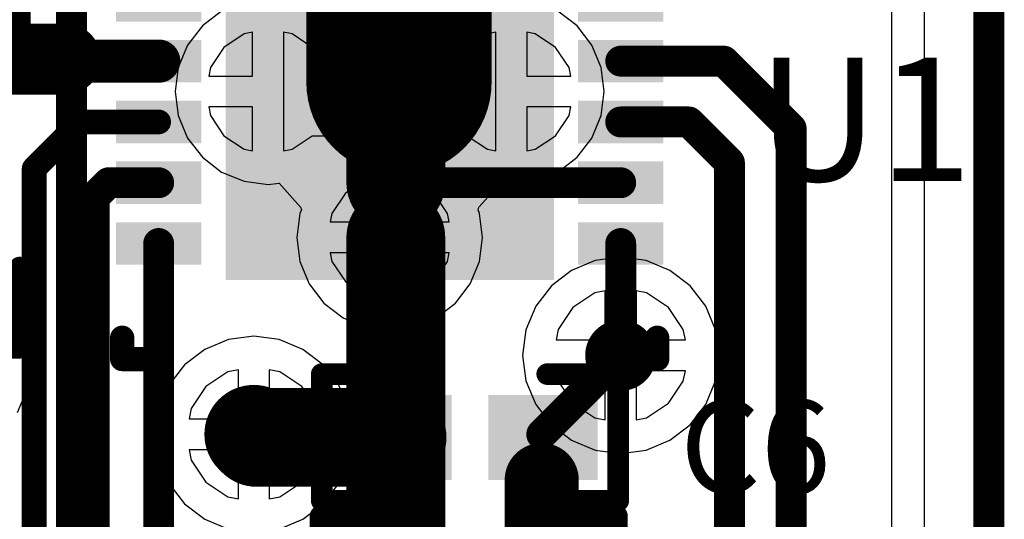
# Model space of a CAD drawing. Units: millimetres. Extents: x 17.6 to 71.9, y 16.7 to 87.1.
# Drawn here: x 45.7 to 53.8, y 59.1 to 63.2 of the extents above; entities that cross this region are included whole.
import ezdxf

# ---------------------------------------------------------------- set-up
doc = ezdxf.new("R2010")
doc.units = ezdxf.units.MM
for name, color, linetype in [('BottomLayer', 5, 'Continuous'), ('MidLayer1', 16, 'Continuous'), ('MidLayer2', 76, 'Continuous'), ('TopLayer', 1, 'Continuous'), ('TopOverlay', 2, 'Continuous'), ('TopSolder', 216, 'Continuous'), ('ViaHoleLayer', 16, 'Continuous')]:
    doc.layers.add(name, color=color, linetype=linetype)

# ---------------------------------------------------------------- blocks, each defined once
blk = doc.blocks.new('0402_8')
at = {"layer": 'TopLayer'}
for points in [[(-0.2, -0.3), (-0.2, 0.3), (-1, -0.3), (-1, 0.3)], [(1, -0.3), (1, 0.3), (0.2, -0.3), (0.2, 0.3)]]:
    blk.add_solid(points, dxfattribs=at)
at = {"layer": 'TopOverlay', "const_width": 0.1778}
for points in [[(-1.2192, 0.5207), (-1.2192, -0.5207)], [(-0.635, 0.5207), (-1.2192, 0.5207)], [(1.2192, 0.5207), (0.635, 0.5207)], [(1.2192, 0.5207), (1.2192, -0.5207)], [(-0.635, -0.5207), (-1.2192, -0.5207)], [(1.2192, -0.5207), (0.635, -0.5207)]]:
    blk.add_lwpolyline(points, dxfattribs=at)
at = {"layer": 'TopOverlay', "const_width": 0.0889}
for points in [[(-1.2636, 0.5207, 1), (-1.1747, 0.5207, 1)], [(-1.2636, 0.5207, 1), (-1.1747, 0.5207, 1)], [(-0.6794, 0.5207, 1), (-0.5906, 0.5207, 1)], [(0.5906, 0.5207, 1), (0.6794, 0.5207, 1)], [(1.1747, 0.5207, 1), (1.2636, 0.5207, 1)], [(1.1747, 0.5207, 1), (1.2636, 0.5207, 1)], [(-1.2636, -0.5207, 1), (-1.1747, -0.5207, 1)], [(-1.2636, -0.5207, 1), (-1.1747, -0.5207, 1)], [(-0.6794, -0.5207, 1), (-0.5906, -0.5207, 1)], [(0.5906, -0.5207, 1), (0.6794, -0.5207, 1)], [(1.1747, -0.5207, 1), (1.2636, -0.5207, 1)], [(1.1747, -0.5207, 1), (1.2636, -0.5207, 1)]]:
    blk.add_lwpolyline(points, format="xyb", close=True, dxfattribs=at)
at = {"layer": 'TopSolder'}
for points in [[(-0.15, -0.35), (-0.15, 0.35), (-1.05, -0.35), (-1.05, 0.35)], [(1.05, -0.35), (1.05, 0.35), (0.15, -0.35), (0.15, 0.35)]]:
    blk.add_solid(points, dxfattribs=at)
blk = doc.blocks.new('0603_10')
at = {"layer": 'TopLayer'}
for points in [[(-0.3, -0.475), (-0.3, 0.475), (-1.3, -0.475), (-1.3, 0.475)], [(1.3, -0.475), (1.3, 0.475), (0.3, -0.475), (0.3, 0.475)]]:
    blk.add_solid(points, dxfattribs=at)
at = {"layer": 'TopOverlay', "const_width": 0.1778}
for points in [[(-1.5235, 0.6926), (-0.8636, 0.6926)], [(-1.5235, 0.6926), (-1.5235, -0.6909)], [(0.8636, 0.6926), (1.5235, 0.6926)], [(1.5235, 0.6926), (1.5235, -0.6909)], [(-1.5235, -0.6909), (-0.8636, -0.6909)], [(0.8636, -0.6909), (1.5235, -0.6909)]]:
    blk.add_lwpolyline(points, dxfattribs=at)
at = {"layer": 'TopOverlay', "const_width": 0.0889}
for points in [[(-1.568, 0.6926, 1), (-1.4791, 0.6926, 1)], [(-1.568, 0.6926, 1), (-1.4791, 0.6926, 1)], [(-0.908, 0.6926, 1), (-0.8191, 0.6926, 1)], [(0.8191, 0.6926, 1), (0.908, 0.6926, 1)], [(1.4791, 0.6926, 1), (1.568, 0.6926, 1)], [(1.4791, 0.6926, 1), (1.568, 0.6926, 1)], [(-1.568, -0.6909, 1), (-1.4791, -0.6909, 1)], [(-1.568, -0.6909, 1), (-1.4791, -0.6909, 1)], [(-0.908, -0.6909, 1), (-0.8191, -0.6909, 1)], [(0.8191, -0.6909, 1), (0.908, -0.6909, 1)], [(1.4791, -0.6909, 1), (1.568, -0.6909, 1)], [(1.4791, -0.6909, 1), (1.568, -0.6909, 1)]]:
    blk.add_lwpolyline(points, format="xyb", close=True, dxfattribs=at)
at = {"layer": 'TopSolder'}
for points in [[(-0.25, -0.525), (-0.25, 0.525), (-1.35, -0.525), (-1.35, 0.525)], [(1.35, -0.525), (1.35, 0.525), (0.25, -0.525), (0.25, 0.525)]]:
    blk.add_solid(points, dxfattribs=at)
blk = doc.blocks.new('OSC_CTS_625_13')
at = {"layer": 'TopLayer'}
for points in [[(-1.1, 1.35), (-1.1, 0.35), (-0.25, 1.35), (-0.25, 0.35)], [(0.25, 1.35), (0.25, 0.35), (1.1, 1.35), (1.1, 0.35)], [(-1.1, -0.35), (-1.1, -1.35), (-0.25, -0.35), (-0.25, -1.35)], [(0.25, -0.35), (0.25, -1.35), (1.1, -0.35), (1.1, -1.35)]]:
    blk.add_solid(points, dxfattribs=at)
at = {"layer": 'TopOverlay'}
for points, const_width in [([(-1.425, 1.3, 1), (-1.525, 1.3, 1)], 0.254), ([(-1.5885, 1.3, 1), (-1.4615, 1.3, 1)], 0.127), ([(-1.4885, 1.3, 1), (-1.3615, 1.3, 1)], 0.127)]:
    blk.add_lwpolyline(points, format="xyb", close=True, dxfattribs=dict(at, const_width=const_width))
at = {"layer": 'TopSolder'}
for points in [[(-1.15, 1.4), (-1.15, 0.3), (-0.2, 1.4), (-0.2, 0.3)], [(0.2, 1.4), (0.2, 0.3), (1.15, 1.4), (1.15, 0.3)], [(-1.15, -0.3), (-1.15, -1.4), (-0.2, -0.3), (-0.2, -1.4)], [(0.2, -0.3), (0.2, -1.4), (1.15, -0.3), (1.15, -1.4)]]:
    blk.add_solid(points, dxfattribs=at)
blk = doc.blocks.new('0402_67')
at = {"layer": 'TopLayer'}
for points in [[(-0.2, -0.3), (-0.2, 0.3), (-1, -0.3), (-1, 0.3)], [(1, -0.3), (1, 0.3), (0.2, -0.3), (0.2, 0.3)]]:
    blk.add_solid(points, dxfattribs=at)
at = {"layer": 'TopOverlay', "const_width": 0.1778}
for points in [[(-0.635, 0.5207), (-1.2192, 0.5207)], [(-1.2192, 0.5207), (-1.2192, -0.5207)], [(1.2192, 0.5207), (0.635, 0.5207)], [(1.2192, 0.5207), (1.2192, -0.5207)], [(-0.635, -0.5207), (-1.2192, -0.5207)], [(1.2192, -0.5207), (0.635, -0.5207)]]:
    blk.add_lwpolyline(points, dxfattribs=at)
at = {"layer": 'TopOverlay', "const_width": 0.0889}
for points in [[(-1.2636, 0.5207, 1), (-1.1747, 0.5207, 1)], [(-1.2636, 0.5207, 1), (-1.1747, 0.5207, 1)], [(-0.6794, 0.5207, 1), (-0.5906, 0.5207, 1)], [(0.5906, 0.5207, 1), (0.6794, 0.5207, 1)], [(1.1747, 0.5207, 1), (1.2636, 0.5207, 1)], [(1.1747, 0.5207, 1), (1.2636, 0.5207, 1)], [(-1.2636, -0.5207, 1), (-1.1747, -0.5207, 1)], [(-1.2636, -0.5207, 1), (-1.1747, -0.5207, 1)], [(-0.6794, -0.5207, 1), (-0.5906, -0.5207, 1)], [(0.5906, -0.5207, 1), (0.6794, -0.5207, 1)], [(1.1747, -0.5207, 1), (1.2636, -0.5207, 1)], [(1.1747, -0.5207, 1), (1.2636, -0.5207, 1)]]:
    blk.add_lwpolyline(points, format="xyb", close=True, dxfattribs=at)
at = {"layer": 'TopSolder'}
for points in [[(-0.15, -0.35), (-0.15, 0.35), (-1.05, -0.35), (-1.05, 0.35)], [(1.05, -0.35), (1.05, 0.35), (0.15, -0.35), (0.15, 0.35)]]:
    blk.add_solid(points, dxfattribs=at)
blk = doc.blocks.new('DNT0012B_77')
at = {"layer": 'TopLayer'}
for points in [[(-1.3, 1.5), (-1.3, -1.5), (1.3, 1.5), (1.3, -1.5)], [(-2.2, 1.375), (-2.2, 1.125), (-1.6, 1.375), (-1.6, 1.125)], [(1.6, 1.375), (1.6, 1.125), (2.2, 1.375), (2.2, 1.125)], [(-2.2, 0.875), (-2.2, 0.625), (-1.6, 0.875), (-1.6, 0.625)], [(1.6, 0.875), (1.6, 0.625), (2.2, 0.875), (2.2, 0.625)], [(-2.2, 0.375), (-2.2, 0.125), (-1.6, 0.375), (-1.6, 0.125)], [(1.6, 0.375), (1.6, 0.125), (2.2, 0.375), (2.2, 0.125)], [(-2.2, -0.125), (-2.2, -0.375), (-1.6, -0.125), (-1.6, -0.375)], [(1.6, -0.125), (1.6, -0.375), (2.2, -0.125), (2.2, -0.375)], [(-2.2, -0.625), (-2.2, -0.875), (-1.6, -0.625), (-1.6, -0.875)], [(1.6, -0.625), (1.6, -0.875), (2.2, -0.625), (2.2, -0.875)], [(-2.2, -1.125), (-2.2, -1.375), (-1.6, -1.125), (-1.6, -1.375)], [(1.6, -1.125), (1.6, -1.375), (2.2, -1.125), (2.2, -1.375)]]:
    blk.add_solid(points, dxfattribs=at)
at = {"layer": 'TopOverlay', "const_width": 0.2}
for points in [[(-2.2, 1.7), (-2.2, 2.2)], [(-2.2, 2.2), (-1.4, 2.2)], [(2, 2.2), (2.2, 2.2)], [(2.2, 2.025), (2.2, 2.2)], [(-2.2, -2.2), (-2.2, -2.025)], [(2.2, -2.2), (2.2, -2.025)], [(-2.2, -2.2), (-2, -2.2)], [(2, -2.2), (2.2, -2.2)]]:
    blk.add_lwpolyline(points, dxfattribs=at)
at = {"layer": 'TopOverlay', "const_width": 0.1}
for points in [[(-2.25, 2.2, 1), (-2.15, 2.2, 1)], [(-2.25, 2.2, 1), (-2.15, 2.2, 1)], [(-1.45, 2.2, 1), (-1.35, 2.2, 1)], [(1.95, 2.2, 1), (2.05, 2.2, 1)], [(2.15, 2.2, 1), (2.25, 2.2, 1)], [(2.15, 2.2, 1), (2.25, 2.2, 1)], [(2.15, 2.025, 1), (2.25, 2.025, 1)], [(-2.25, 1.7, 1), (-2.15, 1.7, 1)], [(-2.25, -2.025, 1), (-2.15, -2.025, 1)], [(2.15, -2.025, 1), (2.25, -2.025, 1)], [(-2.25, -2.2, 1), (-2.15, -2.2, 1)], [(-2.25, -2.2, 1), (-2.15, -2.2, 1)], [(-2.05, -2.2, 1), (-1.95, -2.2, 1)], [(1.95, -2.2, 1), (2.05, -2.2, 1)], [(2.15, -2.2, 1), (2.25, -2.2, 1)], [(2.15, -2.2, 1), (2.25, -2.2, 1)]]:
    blk.add_lwpolyline(points, format="xyb", close=True, dxfattribs=at)
at = {"layer": 'TopSolder'}
for points in [[(-1.35, 1.55), (-1.35, -1.55), (1.35, 1.55), (1.35, -1.55)], [(-2.25, 1.425), (-2.25, 1.075), (-1.55, 1.425), (-1.55, 1.075)], [(1.55, 1.425), (1.55, 1.075), (2.25, 1.425), (2.25, 1.075)], [(-2.25, 0.925), (-2.25, 0.575), (-1.55, 0.925), (-1.55, 0.575)], [(1.55, 0.925), (1.55, 0.575), (2.25, 0.925), (2.25, 0.575)], [(-2.25, 0.425), (-2.25, 0.075), (-1.55, 0.425), (-1.55, 0.075)], [(1.55, 0.425), (1.55, 0.075), (2.25, 0.425), (2.25, 0.075)], [(-2.25, -0.075), (-2.25, -0.425), (-1.55, -0.075), (-1.55, -0.425)], [(1.55, -0.075), (1.55, -0.425), (2.25, -0.075), (2.25, -0.425)], [(-2.25, -0.575), (-2.25, -0.925), (-1.55, -0.575), (-1.55, -0.925)], [(1.55, -0.575), (1.55, -0.925), (2.25, -0.575), (2.25, -0.925)], [(-2.25, -1.075), (-2.25, -1.425), (-1.55, -1.075), (-1.55, -1.425)], [(1.55, -1.075), (1.55, -1.425), (2.25, -1.075), (2.25, -1.425)]]:
    blk.add_solid(points, dxfattribs=at)

msp = doc.modelspace()

# ---------------------------------------------------------------- linework, layer by layer
at = {"layer": 'BottomLayer'}
for p, q in [((53.1114, 69.7096), (53.1114, 58.958)), ((48.4493, 63.3839), (48.4727, 63.1111)), ((48.9139, 63.144), (48.9139, 63.278)), ((47.5206, 63.0858), (47.3538, 62.9744)), ((47.5902, 63.0996), (47.5206, 63.0858)), ((47.5902, 62.738), (47.5902, 63.0996)), ((47.9138, 63.0858), (47.8442, 63.0996)), ((47.8442, 63.0996), (47.8442, 62.611)), ((48.0806, 62.9744), (47.9138, 63.0858)), ((48.4727, 63.1111), (48.3368, 62.9744)), ((48.9236, 63.0792), (48.9139, 63.144)), ((49.5206, 63.0858), (49.3538, 62.9744)), ((49.5902, 63.0996), (49.5206, 63.0858)), ((49.5902, 62.611), (49.5902, 63.0996)), ((49.9138, 63.0858), (49.8442, 63.0996)), ((49.8442, 63.0996), (49.8442, 62.738)), ((50.0806, 62.9744), (49.9138, 63.0858)), ((49.0806, 62.9744), (48.9236, 63.0792)), ((47.3538, 62.9744), (47.2424, 62.8076)), ((48.3368, 62.9744), (48.0806, 62.9744)), ((49.3538, 62.9744), (49.0806, 62.9744)), ((50.192, 62.8076), (50.0806, 62.9744)), ((47.2424, 62.8076), (47.2286, 62.738)), ((50.2058, 62.738), (50.192, 62.8076)), ((47.2286, 62.738), (47.5902, 62.738)), ((49.8442, 62.738), (50.2058, 62.738)), ((47.8442, 62.611), (47.8442, 62.1224)), ((49.5902, 62.1224), (49.5902, 62.611)), ((47.5902, 62.484), (47.2286, 62.484)), ((47.2286, 62.484), (47.2424, 62.4144)), ((47.5902, 62.1224), (47.5902, 62.484)), ((50.2058, 62.484), (49.8442, 62.484)), ((49.8442, 62.484), (49.8442, 62.1224)), ((50.192, 62.4144), (50.2058, 62.484)), ((47.2424, 62.4144), (47.3538, 62.2476)), ((50.0806, 62.2476), (50.192, 62.4144)), ((47.3538, 62.2476), (47.5206, 62.1362)), ((47.9138, 62.1362), (48.0806, 62.2476)), ((48.0806, 62.2476), (48.3538, 62.2476)), ((48.3538, 62.2476), (48.5108, 62.1428)), ((48.9617, 62.1109), (49.0976, 62.2476)), ((49.0976, 62.2476), (49.3538, 62.2476)), ((49.3538, 62.2476), (49.5206, 62.1362)), ((49.9138, 62.1362), (50.0806, 62.2476)), ((47.5206, 62.1362), (47.5902, 62.1224)), ((47.8442, 62.1224), (47.9138, 62.1362)), ((48.5108, 62.1428), (48.5205, 62.078)), ((48.9851, 61.8381), (48.9617, 62.1109)), ((49.5206, 62.1362), (49.5902, 62.1224)), ((49.8442, 62.1224), (49.9138, 62.1362)), ((48.5205, 62.078), (48.5205, 61.944)), ((48.5108, 61.8792), (48.3538, 61.7744)), ((48.5205, 61.944), (48.5108, 61.8792)), ((49.0806, 61.7744), (48.9851, 61.8381)), ((48.3538, 61.7744), (48.2424, 61.6076)), ((49.192, 61.6076), (49.0806, 61.7744)), ((48.2424, 61.6076), (48.2286, 61.538)), ((49.2058, 61.538), (49.192, 61.6076)), ((48.2286, 61.538), (49.2058, 61.538)), ((48.5902, 61.284), (48.2286, 61.284)), ((48.2286, 61.284), (48.2424, 61.2144)), ((48.5902, 60.9224), (48.5902, 61.284)), ((49.2058, 61.284), (48.8442, 61.284)), ((48.8442, 61.284), (48.8442, 60.9224)), ((49.192, 61.2144), (49.2058, 61.284)), ((50.4083, 61.2208), (50.2137, 61.1402)), ((50.6172, 61.2483), (50.4083, 61.2208)), ((50.8261, 61.2208), (50.6172, 61.2483)), ((51.0207, 61.1402), (50.8261, 61.2208)), ((48.2424, 61.2144), (48.3538, 61.0476)), ((49.0806, 61.0476), (49.192, 61.2144)), ((50.2137, 61.1402), (50.0466, 61.012)), ((51.1878, 61.012), (51.0207, 61.1402)), ((48.3538, 61.0476), (48.5206, 60.9362)), ((48.9138, 60.9362), (49.0806, 61.0476)), ((50.0466, 61.012), (49.9183, 60.8448)), ((51.3161, 60.8448), (51.1878, 61.012)), ((48.5206, 60.9362), (48.5902, 60.9224)), ((48.8442, 60.9224), (48.9138, 60.9362)), ((49.9183, 60.8448), (49.8377, 60.6502)), ((51.3967, 60.6502), (51.3161, 60.8448)), ((49.8377, 60.6502), (49.8102, 60.4413)), ((51.4242, 60.4413), (51.3967, 60.6502)), ((49.8102, 60.4413), (49.8377, 60.2325)), ((51.3967, 60.2325), (51.4242, 60.4413)), ((47.3865, 60.306), (47.2059, 60.1853)), ((47.4726, 60.3231), (47.3865, 60.306)), ((47.4726, 59.9186), (47.4726, 60.3231)), ((47.8127, 60.306), (47.7266, 60.3231)), ((47.7266, 60.3231), (47.7266, 59.9186)), ((47.9933, 60.1853), (47.8127, 60.306)), ((47.2059, 60.1853), (47.0852, 60.0047)), ((48.114, 60.0047), (47.9933, 60.1853)), ((49.8377, 60.2325), (49.9183, 60.0378)), ((51.3161, 60.0378), (51.3967, 60.2325)), ((47.0852, 60.0047), (47.0681, 59.9186)), ((48.1311, 59.9186), (48.114, 60.0047)), ((49.9183, 60.0378), (50.0466, 59.8707)), ((51.1878, 59.8707), (51.3161, 60.0378)), ((47.0681, 59.9186), (47.4726, 59.9186)), ((47.7266, 59.9186), (48.1311, 59.9186)), ((50.0466, 59.8707), (50.2137, 59.7425)), ((51.0207, 59.7425), (51.1878, 59.8707)), ((50.2137, 59.7425), (50.4083, 59.6618)), ((50.8261, 59.6618), (51.0207, 59.7425)), ((47.4726, 59.6646), (47.0681, 59.6646)), ((47.0681, 59.6646), (47.0852, 59.5785)), ((47.4726, 59.2601), (47.4726, 59.6646)), ((48.1311, 59.6646), (47.7266, 59.6646)), ((47.7266, 59.6646), (47.7266, 59.2601)), ((48.114, 59.5785), (48.1311, 59.6646)), ((50.4083, 59.6618), (50.6172, 59.6343)), ((50.6172, 59.6343), (50.8261, 59.6618)), ((47.0852, 59.5785), (47.2059, 59.3979)), ((47.9933, 59.3979), (48.114, 59.5785)), ((47.2059, 59.3979), (47.3865, 59.2772)), ((47.8127, 59.2772), (47.9933, 59.3979)), ((47.3865, 59.2772), (47.4726, 59.2601)), ((47.7266, 59.2601), (47.8127, 59.2772))]:
    msp.add_line(p, q, dxfattribs=at)
at = {"layer": 'BottomLayer', "const_width": 0.2921}
for points in [[(50.4711, 60.4413, 1), (50.7632, 60.4413, 1)], [(47.4535, 59.7916, 1), (47.7456, 59.7916, 1)]]:
    msp.add_lwpolyline(points, format="xyb", close=True, dxfattribs=at)
at = {"layer": 'MidLayer1'}
for p, q in [((48.4493, 63.3839), (48.4727, 63.1111)), ((48.9139, 63.144), (48.9139, 63.278)), ((47.5206, 63.0858), (47.3538, 62.9744)), ((47.5902, 63.0996), (47.5206, 63.0858)), ((47.5902, 62.738), (47.5902, 63.0996)), ((47.9138, 63.0858), (47.8442, 63.0996)), ((47.8442, 63.0996), (47.8442, 62.611)), ((48.0806, 62.9744), (47.9138, 63.0858)), ((48.4727, 63.1111), (48.3368, 62.9744)), ((48.9236, 63.0792), (48.9139, 63.144)), ((49.5206, 63.0858), (49.3538, 62.9744)), ((49.5902, 63.0996), (49.5206, 63.0858)), ((49.5902, 62.611), (49.5902, 63.0996)), ((49.9138, 63.0858), (49.8442, 63.0996)), ((49.8442, 63.0996), (49.8442, 62.738)), ((50.0806, 62.9744), (49.9138, 63.0858)), ((49.0806, 62.9744), (48.9236, 63.0792)), ((47.3538, 62.9744), (47.2424, 62.8076)), ((48.3368, 62.9744), (48.0806, 62.9744)), ((49.3538, 62.9744), (49.0806, 62.9744)), ((50.192, 62.8076), (50.0806, 62.9744)), ((47.2424, 62.8076), (47.2286, 62.738)), ((50.2058, 62.738), (50.192, 62.8076)), ((47.2286, 62.738), (47.5902, 62.738)), ((49.8442, 62.738), (50.2058, 62.738)), ((47.8442, 62.611), (47.8442, 62.1224)), ((49.5902, 62.1224), (49.5902, 62.611)), ((47.5902, 62.484), (47.2286, 62.484)), ((47.2286, 62.484), (47.2424, 62.4144)), ((47.5902, 62.1224), (47.5902, 62.484)), ((50.2058, 62.484), (49.8442, 62.484)), ((49.8442, 62.484), (49.8442, 62.1224)), ((50.192, 62.4144), (50.2058, 62.484)), ((47.2424, 62.4144), (47.3538, 62.2476)), ((50.0806, 62.2476), (50.192, 62.4144)), ((47.3538, 62.2476), (47.5206, 62.1362)), ((47.9138, 62.1362), (48.0806, 62.2476)), ((48.0806, 62.2476), (48.3538, 62.2476)), ((48.3538, 62.2476), (48.5108, 62.1428)), ((48.9617, 62.1109), (49.0976, 62.2476)), ((49.0976, 62.2476), (49.3538, 62.2476)), ((49.3538, 62.2476), (49.5206, 62.1362)), ((49.9138, 62.1362), (50.0806, 62.2476)), ((47.5206, 62.1362), (47.5902, 62.1224)), ((47.8442, 62.1224), (47.9138, 62.1362)), ((48.5108, 62.1428), (48.5205, 62.078)), ((48.9851, 61.8381), (48.9617, 62.1109)), ((49.5206, 62.1362), (49.5902, 62.1224)), ((49.8442, 62.1224), (49.9138, 62.1362)), ((48.5205, 62.078), (48.5205, 61.944)), ((48.5108, 61.8792), (48.3538, 61.7744)), ((48.5205, 61.944), (48.5108, 61.8792)), ((49.0806, 61.7744), (48.9851, 61.8381)), ((48.3538, 61.7744), (48.2424, 61.6076)), ((49.192, 61.6076), (49.0806, 61.7744)), ((48.2424, 61.6076), (48.2286, 61.538)), ((49.2058, 61.538), (49.192, 61.6076)), ((48.2286, 61.538), (49.2058, 61.538)), ((48.5902, 61.284), (48.2286, 61.284)), ((48.2286, 61.284), (48.2424, 61.2144)), ((48.5902, 60.9224), (48.5902, 61.284)), ((49.2058, 61.284), (48.8442, 61.284)), ((48.8442, 61.284), (48.8442, 60.9224)), ((49.192, 61.2144), (49.2058, 61.284)), ((50.4083, 61.2208), (50.2137, 61.1402)), ((50.6172, 61.2483), (50.4083, 61.2208)), ((50.8261, 61.2208), (50.6172, 61.2483)), ((51.0207, 61.1402), (50.8261, 61.2208)), ((48.2424, 61.2144), (48.3538, 61.0476)), ((49.0806, 61.0476), (49.192, 61.2144)), ((50.2137, 61.1402), (50.0466, 61.012)), ((51.1878, 61.012), (51.0207, 61.1402)), ((48.3538, 61.0476), (48.5206, 60.9362)), ((48.9138, 60.9362), (49.0806, 61.0476)), ((50.0466, 61.012), (49.9183, 60.8448)), ((51.3161, 60.8448), (51.1878, 61.012)), ((48.5206, 60.9362), (48.5902, 60.9224)), ((48.8442, 60.9224), (48.9138, 60.9362)), ((49.9183, 60.8448), (49.8377, 60.6502)), ((51.3967, 60.6502), (51.3161, 60.8448)), ((49.8377, 60.6502), (49.8102, 60.4413)), ((51.4242, 60.4413), (51.3967, 60.6502)), ((49.8102, 60.4413), (49.8377, 60.2325)), ((51.3967, 60.2325), (51.4242, 60.4413)), ((47.3865, 60.306), (47.2059, 60.1853)), ((47.4726, 60.3231), (47.3865, 60.306)), ((47.4726, 59.9186), (47.4726, 60.3231)), ((47.8127, 60.306), (47.7266, 60.3231)), ((47.7266, 60.3231), (47.7266, 59.9186)), ((47.9933, 60.1853), (47.8127, 60.306)), ((47.2059, 60.1853), (47.0852, 60.0047)), ((48.114, 60.0047), (47.9933, 60.1853)), ((49.8377, 60.2325), (49.9183, 60.0378)), ((51.3161, 60.0378), (51.3967, 60.2325)), ((47.0852, 60.0047), (47.0681, 59.9186)), ((48.1311, 59.9186), (48.114, 60.0047)), ((49.9183, 60.0378), (50.0466, 59.8707)), ((51.1878, 59.8707), (51.3161, 60.0378)), ((47.0681, 59.9186), (47.4726, 59.9186)), ((47.7266, 59.9186), (48.1311, 59.9186)), ((50.0466, 59.8707), (50.2137, 59.7425)), ((51.0207, 59.7425), (51.1878, 59.8707)), ((50.2137, 59.7425), (50.4083, 59.6618)), ((50.8261, 59.6618), (51.0207, 59.7425)), ((47.4726, 59.6646), (47.0681, 59.6646)), ((47.0681, 59.6646), (47.0852, 59.5785)), ((47.4726, 59.2601), (47.4726, 59.6646)), ((48.1311, 59.6646), (47.7266, 59.6646)), ((47.7266, 59.6646), (47.7266, 59.2601)), ((48.114, 59.5785), (48.1311, 59.6646)), ((50.4083, 59.6618), (50.6172, 59.6343)), ((50.6172, 59.6343), (50.8261, 59.6618)), ((47.0852, 59.5785), (47.2059, 59.3979)), ((47.9933, 59.3979), (48.114, 59.5785)), ((47.2059, 59.3979), (47.3865, 59.2772)), ((47.8127, 59.2772), (47.9933, 59.3979)), ((47.3865, 59.2772), (47.4726, 59.2601)), ((47.7266, 59.2601), (47.8127, 59.2772))]:
    msp.add_line(p, q, dxfattribs=at)
at = {"layer": 'MidLayer1', "const_width": 0.2921}
for points in [[(50.4711, 60.4413, 1), (50.7632, 60.4413, 1)], [(47.4535, 59.7916, 1), (47.7456, 59.7916, 1)]]:
    msp.add_lwpolyline(points, format="xyb", close=True, dxfattribs=at)
at = {"layer": 'MidLayer2'}
for p, q in [((52.8436, 70.0739), (52.8436, 54.9195)), ((47.3349, 63.2731), (47.1766, 63.1516)), ((50.2578, 63.1516), (50.0995, 63.2731)), ((47.1766, 63.1516), (47.0551, 62.9933)), ((50.3793, 62.9933), (50.2578, 63.1516)), ((47.0551, 62.9933), (46.9787, 62.8089)), ((50.4557, 62.8089), (50.3793, 62.9933)), ((46.9787, 62.8089), (46.9527, 62.611)), ((50.4817, 62.611), (50.4557, 62.8089)), ((46.9527, 62.611), (46.9787, 62.4131)), ((50.4557, 62.4131), (50.4817, 62.611)), ((46.9787, 62.4131), (47.0551, 62.2287)), ((50.3793, 62.2287), (50.4557, 62.4131)), ((47.0551, 62.2287), (47.1766, 62.0704)), ((50.2578, 62.0704), (50.3793, 62.2287)), ((47.1766, 62.0704), (47.3349, 61.9489)), ((50.0995, 61.9489), (50.2578, 62.0704)), ((47.3349, 61.9489), (47.5193, 61.8725)), ((49.9151, 61.8725), (50.0995, 61.9489)), ((47.5193, 61.8725), (47.7172, 61.8465)), ((49.7172, 61.8465), (49.9151, 61.8725)), ((47.7172, 61.8465), (47.8071, 61.8583)), ((47.8071, 61.8583), (47.9835, 61.6601)), ((49.4509, 61.6601), (49.6273, 61.8583)), ((49.6273, 61.8583), (49.7172, 61.8465)), ((47.9907, 61.6378), (47.9787, 61.6089)), ((47.9835, 61.6601), (47.9907, 61.6378)), ((49.4437, 61.6378), (49.4509, 61.6601)), ((49.4557, 61.6089), (49.4437, 61.6378)), ((47.9787, 61.6089), (47.9527, 61.411)), ((49.4817, 61.411), (49.4557, 61.6089)), ((47.9527, 61.411), (47.9787, 61.2131)), ((49.4557, 61.2131), (49.4817, 61.411)), ((47.9787, 61.2131), (48.0551, 61.0287)), ((49.3793, 61.0287), (49.4557, 61.2131)), ((48.0551, 61.0287), (48.1766, 60.8704)), ((49.2578, 60.8704), (49.3793, 61.0287)), ((50.4041, 60.9558), (50.2235, 60.8351)), ((50.4902, 60.9729), (50.4041, 60.9558)), ((50.4902, 60.5683), (50.4902, 60.9729)), ((50.8303, 60.9558), (50.7442, 60.9729)), ((50.7442, 60.9729), (50.7442, 60.5683)), ((51.0109, 60.8351), (50.8303, 60.9558)), ((48.1766, 60.8704), (48.3349, 60.7489)), ((49.0995, 60.7489), (49.2578, 60.8704)), ((50.2235, 60.8351), (50.1028, 60.6544)), ((51.1316, 60.6544), (51.0109, 60.8351)), ((45.7375, 60.5847), (45.6569, 60.7793)), ((48.3349, 60.7489), (48.5193, 60.6725)), ((48.9151, 60.6725), (49.0995, 60.7489)), ((48.5193, 60.6725), (48.7172, 60.6465)), ((48.7172, 60.6465), (48.9151, 60.6725)), ((50.1028, 60.6544), (50.0857, 60.5683)), ((51.1487, 60.5683), (51.1316, 60.6544)), ((45.765, 60.3758), (45.7375, 60.5847)), ((47.3907, 60.5711), (47.1961, 60.4905)), ((47.5996, 60.5986), (47.3907, 60.5711)), ((47.8085, 60.5711), (47.5996, 60.5986)), ((48.0031, 60.4905), (47.8085, 60.5711)), ((47.1961, 60.4905), (47.029, 60.3622)), ((48.1702, 60.3622), (48.0031, 60.4905)), ((50.0857, 60.5683), (50.4902, 60.5683)), ((50.7442, 60.5683), (51.1487, 60.5683)), ((45.7375, 60.1669), (45.765, 60.3758)), ((47.029, 60.3622), (46.9007, 60.1951)), ((48.2985, 60.1951), (48.1702, 60.3622)), ((50.4902, 60.3143), (50.0857, 60.3143)), ((50.0857, 60.3143), (50.1028, 60.2283)), ((50.4902, 59.9098), (50.4902, 60.3143)), ((51.1487, 60.3143), (50.7442, 60.3143)), ((50.7442, 60.3143), (50.7442, 59.9098)), ((51.1316, 60.2283), (51.1487, 60.3143)), ((45.6569, 59.9723), (45.7375, 60.1669)), ((46.9007, 60.1951), (46.8201, 60.0005)), ((48.3791, 60.0005), (48.2985, 60.1951)), ((50.1028, 60.2283), (50.2235, 60.0476)), ((51.0109, 60.0476), (51.1316, 60.2283)), ((50.2235, 60.0476), (50.4041, 59.9269)), ((50.8303, 59.9269), (51.0109, 60.0476)), ((46.8201, 60.0005), (46.7926, 59.7916)), ((48.4066, 59.7916), (48.3791, 60.0005)), ((50.4041, 59.9269), (50.4902, 59.9098)), ((50.7442, 59.9098), (50.8303, 59.9269)), ((46.7926, 59.7916), (46.8201, 59.5827)), ((48.3791, 59.5827), (48.4066, 59.7916)), ((46.8201, 59.5827), (46.9007, 59.3881)), ((48.2985, 59.3881), (48.3791, 59.5827)), ((46.9007, 59.3881), (47.029, 59.221)), ((48.1702, 59.221), (48.2985, 59.3881)), ((47.029, 59.221), (47.1961, 59.0927)), ((48.0031, 59.0927), (48.1702, 59.221)), ((47.1961, 59.0927), (47.3907, 59.0121)), ((47.8085, 59.0121), (48.0031, 59.0927))]:
    msp.add_line(p, q, dxfattribs=at)
at = {"layer": 'MidLayer2', "const_width": 0.2921}
for points in [[(50.4711, 60.4413, 1), (50.7632, 60.4413, 1)], [(47.4535, 59.7916, 1), (47.7456, 59.7916, 1)]]:
    msp.add_lwpolyline(points, format="xyb", close=True, dxfattribs=at)
at = {"layer": 'TopLayer'}
for points, const_width in [([(48.7934, 62.6872), (48.7934, 67.4116)], 1.524), ([(45.0342, 62.8776), (46.0502, 62.8776)], 0.5842), ([(46.0502, 62.8776), (46.0668, 62.861)], 0.3556), ([(46.0668, 62.861), (46.8172, 62.861)], 0.3556), ([(48.7675, 61.861), (48.7675, 62.5607)], 0.8128), ([(50.6172, 62.861), (51.4644, 62.861)], 0.254), ([(51.4644, 62.861), (52.0192, 62.3062)], 0.254), ([(45.7933, 61.9771), (46.1772, 62.361)], 0.2032), ([(46.1772, 62.361), (46.8172, 62.361)], 0.2032), ([(50.6172, 62.361), (51.177, 62.361)], 0.254), ([(51.177, 62.361), (51.5112, 62.0268)], 0.254), ([(52.0192, 58.5216), (52.0192, 62.3062)], 0.254), ([(51.5112, 58.6994), (51.5112, 62.0268)], 0.254), ([(45.7933, 55.5723), (45.7933, 61.9771)], 0.2032), ([(46.2886, 61.7438), (46.4058, 61.861)], 0.254), ([(46.4058, 61.861), (46.8172, 61.861)], 0.254), ([(48.7675, 61.861), (50.6172, 61.861)], 0.254), ([(46.2886, 59.3892), (46.2886, 61.7438)], 0.254), ([(48.7675, 59.7662), (48.7675, 61.411)], 0.8128), ([(46.8172, 58.3488), (46.8172, 61.361)], 0.254), ([(50.6172, 60.4413), (50.6172, 61.361)], 0.254), ([(49.9675, 59.7916), (50.6172, 60.4413)], 0.254), ([(47.5996, 59.7916), (47.625, 59.7662)], 0.8128), ([(47.625, 59.7662), (48.7675, 59.7662)], 0.8128), ([(48.7675, 59.7662), (48.7776, 59.7662)], 0.8128), ([(48.7675, 58.6486), (48.7675, 59.7662)], 0.8128), ([(49.9675, 58.6486), (49.9675, 59.4154)], 0.6096), ([(46.2788, 59.3794), (46.2886, 59.3892)], 0.254), ([(46.2788, 59.3794), (46.2886, 59.3696)], 0.254), ([(46.2886, 56.55), (46.2886, 59.3696)], 0.254)]:
    msp.add_lwpolyline(points, dxfattribs=dict(at, const_width=const_width))
for points, const_width in [([(48.4124, 62.6872, 1), (49.1744, 62.6872, 1)], 0.762), ([(45.9041, 62.8776, 1), (46.1962, 62.8776, 1)], 0.2921), ([(45.9613, 62.8776, 1), (46.1391, 62.8776, 1)], 0.1778), ([(45.9779, 62.861, 1), (46.1557, 62.861, 1)], 0.1778), ([(45.9779, 62.861, 1), (46.1557, 62.861, 1)], 0.1778), ([(46.7283, 62.861, 1), (46.9061, 62.861, 1)], 0.1778), ([(48.5643, 62.5607, 1), (48.9707, 62.5607, 1)], 0.4064), ([(50.5537, 62.861, 1), (50.6807, 62.861, 1)], 0.127), ([(51.4009, 62.861, 1), (51.5279, 62.861, 1)], 0.127), ([(51.4009, 62.861, 1), (51.5279, 62.861, 1)], 0.127), ([(46.1264, 62.361, 1), (46.228, 62.361, 1)], 0.1016), ([(46.1264, 62.361, 1), (46.228, 62.361, 1)], 0.1016), ([(46.7664, 62.361, 1), (46.868, 62.361, 1)], 0.1016), ([(50.5537, 62.361, 1), (50.6807, 62.361, 1)], 0.127), ([(51.1135, 62.361, 1), (51.2405, 62.361, 1)], 0.127), ([(51.1135, 62.361, 1), (51.2405, 62.361, 1)], 0.127), ([(51.9557, 62.3062, 1), (52.0827, 62.3062, 1)], 0.127), ([(51.9557, 62.3062, 1), (52.0827, 62.3062, 1)], 0.127), ([(48.5643, 61.861, 1), (48.9707, 61.861, 1)], 0.4064), ([(51.4477, 62.0268, 1), (51.5747, 62.0268, 1)], 0.127), ([(51.4477, 62.0268, 1), (51.5747, 62.0268, 1)], 0.127), ([(45.7425, 61.9771, 1), (45.8441, 61.9771, 1)], 0.1016), ([(45.7425, 61.9771, 1), (45.8441, 61.9771, 1)], 0.1016), ([(46.3423, 61.861, 1), (46.4693, 61.861, 1)], 0.127), ([(46.3423, 61.861, 1), (46.4693, 61.861, 1)], 0.127), ([(46.7537, 61.861, 1), (46.8807, 61.861, 1)], 0.127), ([(48.704, 61.861, 1), (48.831, 61.861, 1)], 0.127), ([(50.5537, 61.861, 1), (50.6807, 61.861, 1)], 0.127), ([(46.2251, 61.7438, 1), (46.3521, 61.7438, 1)], 0.127), ([(46.2251, 61.7438, 1), (46.3521, 61.7438, 1)], 0.127), ([(48.5643, 61.411, 1), (48.9707, 61.411, 1)], 0.4064), ([(46.7537, 61.361, 1), (46.8807, 61.361, 1)], 0.127), ([(50.5537, 61.361, 1), (50.6807, 61.361, 1)], 0.127), ([(50.4711, 60.4413, 1), (50.7632, 60.4413, 1)], 0.2921), ([(50.5537, 60.4413, 1), (50.6807, 60.4413, 1)], 0.127), ([(50.5537, 60.4413, 1), (50.6807, 60.4413, 1)], 0.127), ([(47.3964, 59.7916, 1), (47.8028, 59.7916, 1)], 0.4064), ([(47.4218, 59.7662, 1), (47.8282, 59.7662, 1)], 0.4064), ([(47.4218, 59.7662, 1), (47.8282, 59.7662, 1)], 0.4064), ([(48.5643, 59.7662, 1), (48.9707, 59.7662, 1)], 0.4064), ([(48.5643, 59.7662, 1), (48.9707, 59.7662, 1)], 0.4064), ([(48.5643, 59.7662, 1), (48.9707, 59.7662, 1)], 0.4064), ([(48.5643, 59.7662, 1), (48.9707, 59.7662, 1)], 0.4064), ([(48.5744, 59.7662, 1), (48.9808, 59.7662, 1)], 0.4064), ([(47.4535, 59.7916, 1), (47.7456, 59.7916, 1)], 0.2921), ([(49.904, 59.7916, 1), (50.031, 59.7916, 1)], 0.127), ([(49.8151, 59.4154, 1), (50.1199, 59.4154, 1)], 0.3048), ([(46.2153, 59.3794, 1), (46.3423, 59.3794, 1)], 0.127), ([(46.2153, 59.3794, 1), (46.3423, 59.3794, 1)], 0.127), ([(46.2251, 59.3892, 1), (46.3521, 59.3892, 1)], 0.127), ([(46.2251, 59.3892, 1), (46.3521, 59.3892, 1)], 0.127), ([(46.2251, 59.3696, 1), (46.3521, 59.3696, 1)], 0.127), ([(46.2251, 59.3696, 1), (46.3521, 59.3696, 1)], 0.127)]:
    msp.add_lwpolyline(points, format="xyb", close=True, dxfattribs=dict(at, const_width=const_width))
at = {"layer": 'TopOverlay', "const_width": 0.254}
for points in [[(46.101, 56.5658), (46.101, 66.548)], [(53.6448, 56.5658), (53.6448, 66.548)]]:
    msp.add_lwpolyline(points, dxfattribs=at)
at = {"layer": 'ViaHoleLayer', "const_width": 0.1016}
for points in [[(50.5664, 60.4413, 1), (50.668, 60.4413, 1)], [(47.5488, 59.7916, 1), (47.6504, 59.7916, 1)]]:
    msp.add_lwpolyline(points, format="xyb", close=True, dxfattribs=at)

# ---------------------------------------------------------------- block references
for name, p, rotation in [('DNT0012B_77', (48.7172, 62.611), 360), ('0603_10', (44.9834, 62.0268), 90), ('0402_8', (49.3776, 59.7662), 180), ('OSC_CTS_625_13', (44.2468, 58.7502), 180), ('0402_67', (49.3675, 58.5978), 180)]:
    msp.add_blockref(name, p, dxfattribs=dict(rotation=rotation))

# ---------------------------------------------------------------- texts
at = {"layer": 'TopOverlay'}
for s, height, p in [('U1', 1.016, (51.7398, 61.8744)), ('C6', 0.762, (51.1048, 59.309))]:
    msp.add_text(s, height=height, dxfattribs=at).set_placement(p)

doc.saveas('drawing.dxf')
